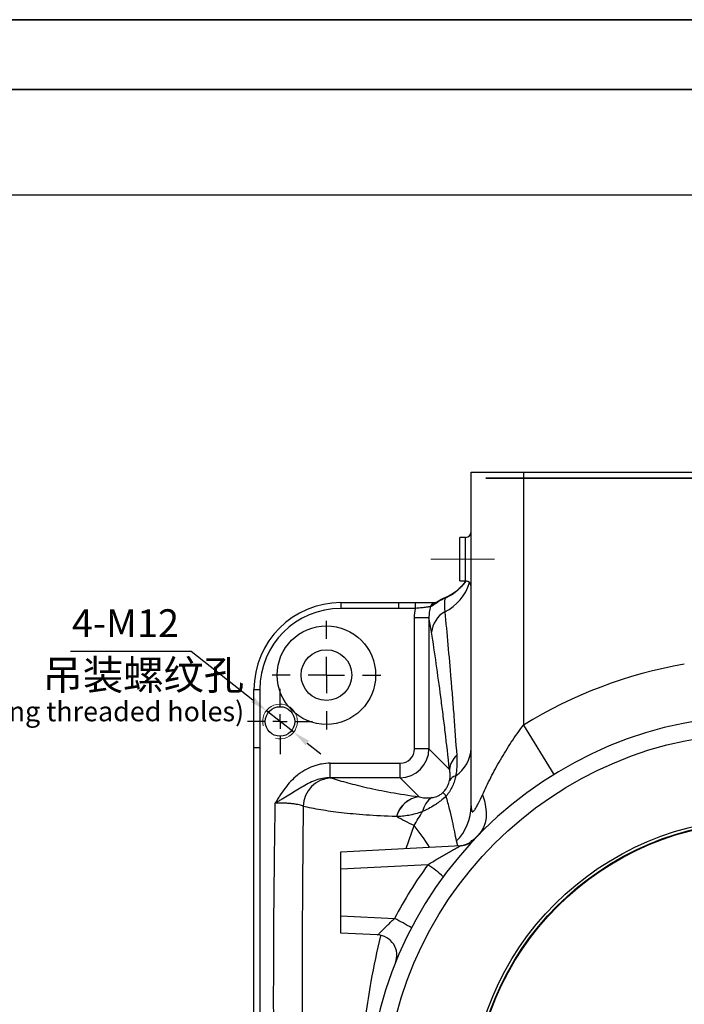
# Model space of a CAD drawing. Units: millimetres. Extents: x 47110 to 57224, y 21054 to 28206.
# Drawn here: x 53255 to 54402, y 26508 to 28206 of the extents above; entities that cross this region are included whole.
import ezdxf

# ---------------------------------------------------------------- set-up
doc = ezdxf.new("R2010")
doc.units = ezdxf.units.MM
doc.header["$LTSCALE"] = 120
doc.header["$PDSIZE"] = -1
doc.linetypes.add('CENTERX2', pattern=[20.32, 12.7, -2.54, 2.54, -2.54])
doc.layers.add('2细线层', color=4, linetype='Continuous')
doc.layers.add('D中心线OR符号线', color=7, linetype='Continuous')
doc.layers.add('5', color=7, linetype='Continuous', lineweight=35)
doc.styles.add('PC_TEXTSTYLE1', font='isocp.shx', dxfattribs={"bigfont": 'hzfs.shx'})
doc.styles.add('TH_GBDIM', font='romans.shx', dxfattribs={"width": 0.8, "bigfont": 'gbcbig.shx'})
doc.dimstyles.new('TH_GBDIM', dxfattribs={"dimscale": 12, "dimtxt": 4, "dimasz": 2.5, "dimexe": 2, "dimexo": 0, "dimgap": 1.5, "dimtad": 1, "dimtoh": 1, "dimdec": 1, "dimdsep": 46, "dimtxsty": 'TH_GBDIM', "dimcen": 2.5, "dimclrd": 130, "dimclre": 130, "dimclrt": 3, "dimadec": 0, "dimazin": 2, "dimtfac": 0.714286, "dimtdec": 1, "dimtmove": 0, "dimatfit": 3, "dimfxl": 1, "dimtzin": 0, "dimlwd": -1, "dimlwe": -1, "dimarcsym": 0})

# ---------------------------------------------------------------- blocks, each defined once
blk = doc.blocks.new('SW_CENTERMARKSYMBOL_1')
at = {"layer": 'D中心线OR符号线', "color": 0}
for p, q in [((0, 2.5), (0, 3.75)), ((0, 0), (0, 1.25)), ((-2.5, 0), (-3.75, 0)), ((0, 0), (-1.25, 0)), ((0, 0), (0, -1.25)), ((0, 0), (1.25, 0)), ((2.5, 0), (3.75, 0)), ((0, -2.5), (0, -3.75))]:
    blk.add_line(p, q, dxfattribs=at)
blk = doc.blocks.new('SW_CENTERMARKSYMBOL_0')
at = {"layer": 'D中心线OR符号线', "color": 0}
for p, q in [((0, 1), (0, 2.25)), ((0, 0), (-0.5, 0)), ((0, 0), (0, 0.5)), ((0, 0), (0, -0.5)), ((0, 0), (0.5, 0)), ((1, 0), (2.25, 0)), ((-1, 0), (-2.25, 0)), ((0, -1), (0, -2.25))]:
    blk.add_line(p, q, dxfattribs=at)
blk = doc.blocks.new('*D80')
at = {"layer": '2细线层', "color": 130}
for p, q in [((53342.3, 27116.9), (53550.5, 27116.9)), ((53550.5, 27116.9), (53657, 27032.8)), ((53727.7, 26977), (53680.6, 27014.2)), ((53751.2, 26958.4), (53774.7, 26939.8))]:
    blk.add_line(p, q, dxfattribs=at)
for points in [[(53653.9, 27028.9), (53660.1, 27036.7), (53680.6, 27014.2)], [(53754.3, 26962.3), (53748.1, 26954.5), (53727.7, 26977)]]:
    blk.add_solid(points, dxfattribs=at)
at = {"layer": 'Defpoints', "color": 0}
for p in [(53680.6, 27014.2), (53727.7, 26977)]:
    blk.add_point(p, dxfattribs=at)
at = {"layer": '2细线层', "color": 3, "insert": (53437.4, 27158.9), "char_height": 48, "attachment_point": 5, "style": 'TH_GBDIM'}
blk.add_mtext('4-M12', dxfattribs=at)

msp = doc.modelspace()

# ---------------------------------------------------------------- linework, layer by layer
at = {"color": 7, "linetype": 'Continuous', "lineweight": 25}
for p, q in [((54034.11, 26849.92), (54034.11, 27425.6)), ((54034.11, 27425.6), (54124.11, 27425.6)), ((54124.11, 27425.6), (54124.11, 26989.15)), ((54124.11, 27425.6), (54944.11, 27425.6)), ((54024.11, 27313.1), (54014.11, 27313.1)), ((54014.11, 27275.6), (54014.11, 27313.1)), ((54014.11, 27238.1), (54014.11, 27275.6)), ((54014.11, 27238.1), (54024.11, 27238.1)), ((54020.28, 27232.22), (54018.94, 27230.72)), ((54024.7, 27237.59), (54020.26, 27232.22)), ((53809.11, 27200.6), (53809.11, 27190.6)), ((53809.11, 27200.6), (53909.11, 27200.6)), ((53909.11, 27190.6), (53909.11, 27200.6)), ((53909.11, 27200.6), (53937.78, 27200.6)), ((53937.78, 27190.6), (53937.78, 27200.6)), ((53909.11, 27190.6), (53809.11, 27190.6)), ((53937.78, 27190.6), (53909.11, 27190.6)), ((53961.11, 27174.38), (53936.21, 27174.38)), ((53936.21, 26948.41), (53936.21, 27174.38)), ((53961.11, 27174.38), (53961.11, 26948.41)), ((53659.11, 27050.6), (53669.11, 27050.6)), ((53659.11, 26950.6), (53659.11, 27050.6)), ((53669.11, 27050.6), (53669.11, 26950.6)), ((54124.11, 26989.15), (54176.68, 26904.08)), ((53659.11, 25700.6), (53659.11, 26950.6)), ((53659.11, 26950.6), (53669.11, 26950.6)), ((53669.11, 26950.6), (53669.11, 25700.6)), ((53961.11, 26948.41), (53936.21, 26948.41)), ((53961.11, 26948.41), (53996.6, 26912.93)), ((53790.79, 26898.6), (53790.79, 26923.51)), ((53790.79, 26923.51), (53911.3, 26923.51)), ((53911.3, 26898.6), (53911.3, 26923.51)), ((53911.3, 26898.6), (53790.79, 26898.6)), ((53944.39, 26865.52), (53911.3, 26898.6)), ((53809.11, 26770.6), (54016, 26781.44)), ((53809.11, 26740.64), (53809.11, 26770.6)), ((53959.44, 26748.52), (53809.11, 26740.64)), ((53809.11, 26660.56), (53809.11, 26740.64)), ((53809.11, 26660.56), (53901.71, 26655.71)), ((53809.11, 26630.6), (53809.11, 26660.56)), ((53872.56, 26627.28), (53809.11, 26630.6))]:
    msp.add_line(p, q, dxfattribs=at)
at = {"color": 7, "linetype": 'Continuous'}
for p, q in [((54124.11, 27415.6), (54059.11, 27415.6)), ((54059.11, 27415.6), (54124.11, 27415.6)), ((54074.21, 27425.6), (54114.02, 27425.6)), ((54944.11, 27415.6), (54124.11, 27415.6)), ((54124.11, 27415.6), (54944.11, 27415.6))]:
    msp.add_line(p, q, dxfattribs=at)
at = {"color": 8, "linetype": 'Continuous', "lineweight": 25}
for p, q in [((54024.11, 27238.1), (54024.11, 27313.1)), ((54020.39, 27232.11), (54020.32, 27232.17)), ((54024.76, 27237.73), (54020.39, 27232.11)), ((53921.88, 26776.51), (53935.37, 26815.94)), ((54010.83, 26781.17), (54008.45, 26789.44))]:
    msp.add_line(p, q, dxfattribs=at)
at = {"color": 7, "linetype": 'Continuous', "lineweight": 25, "flags": 128}
msp.add_lwpolyline([(54053.28, 26869.03), (54056.7, 26858.81), (54058.92, 26848.74), (54059.9, 26838.97), (54059.62, 26829.64), (54058.09, 26820.9), (54055.33, 26812.86), (54051.39, 26805.64), (54046.31, 26799.36)], dxfattribs=at)
at = {"color": 7, "linetype": 'Continuous', "lineweight": 25}
for centre, radius in [((53784.11, 27075.6), 85), ((53784.11, 27075.6), 43.75), ((53704.11, 26995.6), 25.5), ((54534.11, 26325.6), 650), ((54534.11, 26325.6), 502.5), ((54534.11, 26325.6), 497.5), ((54534.11, 26325.6), 496.5)]:
    msp.add_circle(centre, radius, dxfattribs=at)
for centre, radius, start, end in [((54024.11, 27323.1), 10, 270, 0), ((54024.11, 27228.1), 10, 0, 90), ((53809.11, 27050.6), 150, 90, 180), ((53973.33, 27190.8), 9.8, 90.37644, 161.58606), ((53974.93, 27190.89), 9.71, 90.4427, 158.53963), ((53990.34, 27207.49), 1.99, 116.04919, 167.57337), ((53809.11, 27050.6), 140, 90, 180), ((54010.21, 27145.74), 44.59, 119.24952, 175.32945), ((54534.11, 26325.6), 780, 99.76908, 121.71141), ((54534.11, 26325.6), 680, 180.4213, 179.5787), ((53973.41, 26952.38), 60.77, 303.8809, 357.38488), ((54033.02, 26909.33), 36.6, 131.06672, 174.36695), ((53794.4, 26847.88), 50.37, 92.51506, 178.55631), ((54013.15, 26883.24), 19.59, 107.42155, 146.55851), ((53732.55, 26619.56), 357.68, 43.7636, 45.09386), ((53949.61, 26819.55), 46.27, 96.48775, 165.08701), ((53949.75, 26819.55), 46.25, 96.5626, 165.0942), ((53984.12, 26834.79), 34.34, 121.17816, 170.94289), ((53948.31, 26850.64), 85.81, 314.49903, 359.52144), ((54014.01, 26816.36), 34.97, 273.00218, 316.72765), ((54014.17, 26816.4), 35, 273, 316.65217), ((54535.95, 26325.6), 715, 143.73681, 152.50399), ((53807.91, 26528.2), 267.4, 48.28994, 55.48133), ((53751.95, 26350.46), 340.01, 58.23835, 63.86658), ((53870.73, 26592.32), 35, 338.09682, 87)]:
    msp.add_arc(centre, radius, start, end, dxfattribs=at)
at = {"color": 8, "linetype": 'Continuous', "lineweight": 25}
for centre, radius, start, end in [((53949.04, 27261.42), 86.29, 297.15989, 342.26719), ((53652.49, 26584.96), 365.2, 32.02474, 39.23309), ((54014.01, 26816.07), 34.71, 298.54802, 316.8604)]:
    msp.add_arc(centre, radius, start, end, dxfattribs=at)
at = {"color": 7, "linetype": 'Continuous', "lineweight": 18}
msp.add_arc((53704.11, 26995.6), 30, 255, 195, dxfattribs=at)
at = {"color": 7, "linetype": 'Continuous', "lineweight": 25}
for major_axis, ratio in [((35.36, -35.36), 0.9999711), ((17.81, -17.81), 0.9924325)]:
    msp.add_ellipse((53911.11, 26948.61), major_axis=major_axis, ratio=ratio, start_param=5.5015852, end_param=7.0647854, dxfattribs=at)
for points, knots in [([(54020.39, 27232.11), (54018.12, 27229.45), (54015.77, 27226.88), (54012.08, 27223.26), (54010.81, 27222.08), (54008.22, 27219.82), (54006.89, 27218.73), (54002.87, 27215.65), (54000.11, 27213.81), (53994.39, 27210.56), (53991.42, 27209.14), (53988.39, 27207.92)], [0, 0, 0, 0, 0.25, 0.25, 0.375, 0.375, 0.5, 0.5, 0.75, 0.75, 1, 1, 1, 1]), ([(54018.94, 27230.72), (54018.09, 27229.75), (54015.33, 27226.6), (54010.2, 27221.75), (54003.36, 27216.48), (53996.44, 27212.25), (53991.59, 27210.28), (53989.42, 27209.4)], [0, 0, 0, 0, 0.1000643, 0.3241732, 0.5541955, 0.8009198, 1, 1, 1, 1]), ([(53937.78, 27200.6), (53941.9, 27200.6), (53945.89, 27200.6), (53953.66, 27200.6), (53957.22, 27200.6), (53962.07, 27200.6), (53963.56, 27200.6), (53966.29, 27200.6), (53967.53, 27200.6), (53969.74, 27200.6), (53970.68, 27200.6), (53972.23, 27200.6), (53972.84, 27200.6), (53973.27, 27200.6)], [0, 0, 0, 0, 0.25, 0.25, 0.5, 0.5, 0.625, 0.625, 0.75, 0.75, 0.875, 0.875, 1, 1, 1, 1]), ([(53988.39, 27207.92), (53985.61, 27206.74), (53983.01, 27205.42), (53978.24, 27202.67), (53976.05, 27201.22), (53973.19, 27199.22), (53972.31, 27198.58), (53970.66, 27197.38), (53969.9, 27196.82), (53967.84, 27195.36), (53966.76, 27194.68), (53965.89, 27194.44)], [0, 0, 0, 0, 0.25, 0.25, 0.5, 0.5, 0.625, 0.625, 0.75, 0.75, 1, 1, 1, 1]), ([(53989.53, 27209.24), (53987.84, 27208.54), (53984.15, 27207.04), (53979.51, 27204.44), (53975.8, 27202.18), (53973.53, 27200.74), (53972.46, 27200.19), (53972.58, 27200.23), (53972.61, 27200.24)], [0, 0, 0, 0, 0.2068322, 0.4505023, 0.6593069, 0.8231707, 0.9603734, 1, 1, 1, 1]), ([(53964.04, 27193.9), (53963.7, 27193.83), (53963.22, 27193.73), (53962.02, 27193.5), (53961.29, 27193.36), (53958.78, 27192.92), (53956.72, 27192.6), (53951.96, 27191.95), (53949.35, 27191.64), (53943.69, 27191.08), (53940.78, 27190.83), (53937.78, 27190.6)], [0, 0, 0, 0, 0.125, 0.125, 0.25, 0.25, 0.5, 0.5, 0.75, 0.75, 1, 1, 1, 1]), ([(53964.04, 27193.9), (53962.99, 27190.73), (53962.24, 27187.5), (53961.28, 27180.99), (53961.07, 27177.7), (53961.11, 27174.38)], [0, 0, 0, 0, 0.5, 0.5, 1, 1, 1, 1]), ([(53988.42, 27184.64), (53990.22, 27166.13), (53992, 27147.21), (53995.53, 27108.4), (53997.27, 27088.52), (53999.85, 27057.82), (54000.71, 27047.44), (54002.41, 27026.34), (54003.25, 27015.63), (54005.75, 26982.93), (54007.39, 26960.41), (54008.98, 26936.92)], [0, 0, 0, 0, 0.25, 0.25, 0.5, 0.5, 0.625, 0.625, 0.75, 0.75, 1, 1, 1, 1]), ([(53965.77, 27149.37), (53965.02, 27154.31), (53964.26, 27158.83), (53962.7, 27167.14), (53961.91, 27170.91), (53961.11, 27174.38)], [0, 0, 0, 0, 0.5, 0.5, 1, 1, 1, 1]), ([(53996.6, 26912.93), (53994.2, 26935.34), (53991.73, 26956.82), (53987.97, 26988.01), (53986.7, 26998.23), (53984.15, 27018.35), (53982.87, 27028.25), (53979, 27057.54), (53976.39, 27076.51), (53971.11, 27113.56), (53968.45, 27131.65), (53965.77, 27149.37)], [0, 0, 0, 0, 0.25, 0.25, 0.375, 0.375, 0.5, 0.5, 0.75, 0.75, 1, 1, 1, 1]), ([(54053.28, 26869.03), (54055.52, 26873.9), (54057.86, 26878.86), (54062.71, 26888.86), (54065.22, 26893.89), (54073, 26909.03), (54078.51, 26919.19), (54087.36, 26934.47), (54090.41, 26939.57), (54096.66, 26949.68), (54099.86, 26954.7), (54109.76, 26969.67), (54116.71, 26979.5), (54124.11, 26989.15)], [0, 0, 0, 0, 0.125, 0.125, 0.25, 0.25, 0.5, 0.5, 0.625, 0.625, 0.75, 0.75, 1, 1, 1, 1]), ([(53790.79, 26923.51), (53785.61, 26923.51), (53780.5, 26923.03), (53772.97, 26921.63), (53770.48, 26921.06), (53765.53, 26919.68), (53763.07, 26918.88), (53755.81, 26916.17), (53751.18, 26913.97), (53744.52, 26910.13), (53742.35, 26908.76), (53738.11, 26905.86), (53736.02, 26904.31), (53725.96, 26896.27), (53719.01, 26888.81), (53709.68, 26876.59), (53706.75, 26872.34), (53702.58, 26865.84), (53701.23, 26863.65), (53699.23, 26860.34), (53698.57, 26859.23), (53697.27, 26857.01), (53696.62, 26855.89), (53695.98, 26854.78)], [0, 0, 0, 0, 0.125, 0.125, 0.1875, 0.1875, 0.25, 0.25, 0.375, 0.375, 0.4375, 0.4375, 0.5, 0.5, 0.75, 0.75, 0.875, 0.875, 0.9375, 0.9375, 0.96875, 0.96875, 1, 1, 1, 1]), ([(54008.98, 26936.92), (54009.33, 26931.68), (54009.49, 26926.22), (54009.18, 26917.54), (54008.99, 26914.55), (54008.35, 26908.38), (54007.91, 26905.21), (54007.29, 26901.94)], [0, 0, 0, 0, 0.5, 0.5, 0.75, 0.75, 1, 1, 1, 1]), ([(53996.8, 26894.04), (53997.23, 26896.12), (53997.45, 26897.99), (53997.68, 26901.5), (53997.68, 26903.12), (53997.49, 26907.69), (53997.1, 26910.39), (53996.6, 26912.93)], [0, 0, 0, 0, 0.25, 0.25, 0.5, 0.5, 1, 1, 1, 1]), ([(53790.79, 26898.6), (53786.29, 26898.66), (53781.87, 26898.23), (53773.18, 26896.55), (53768.89, 26895.29), (53760.66, 26892.2), (53756.69, 26890.38), (53748.95, 26886.37), (53745.19, 26884.2), (53737.77, 26879.74), (53734.11, 26877.45), (53726.73, 26872.88), (53723.02, 26870.59), (53715.45, 26866.05), (53711.61, 26863.8), (53705.78, 26860.42), (53703.82, 26859.3), (53700.88, 26857.61), (53699.9, 26857.04), (53697.94, 26855.92), (53696.95, 26855.35), (53695.98, 26854.78)], [0, 0, 0, 0, 0.125, 0.125, 0.25, 0.25, 0.375, 0.375, 0.5, 0.5, 0.625, 0.625, 0.75, 0.75, 0.875, 0.875, 0.9375, 0.9375, 0.96875, 0.96875, 1, 1, 1, 1]), ([(53792.19, 26898.2), (53801.25, 26895.36), (53810.87, 26892.53), (53831.67, 26886.92), (53842.86, 26884.13), (53867.41, 26878.62), (53880.72, 26875.91), (53910.16, 26870.61), (53926.29, 26868.03), (53944.39, 26865.52)], [0, 0, 0, 0, 0.25, 0.25, 0.5, 0.5, 0.75, 0.75, 1, 1, 1, 1]), ([(53985.05, 26872.89), (53985.92, 26873.71), (53986.75, 26874.57), (53988.3, 26876.33), (53989.03, 26877.23), (53990.39, 26879.05), (53991.02, 26879.98), (53992.19, 26881.87), (53992.73, 26882.83), (53994.17, 26885.64), (53994.9, 26887.42), (53996.05, 26890.84), (53996.48, 26892.48), (53996.8, 26894.04)], [0, 0, 0, 0, 0.125, 0.125, 0.25, 0.25, 0.375, 0.375, 0.5, 0.5, 0.75, 0.75, 1, 1, 1, 1]), ([(54007.29, 26901.94), (54006.7, 26899.04), (54005.98, 26896.11), (54004.17, 26890.18), (54003.07, 26887.19), (54000.4, 26881.15), (53998.85, 26878.19), (53996.15, 26873.87), (53995.19, 26872.45), (53993.13, 26869.66), (53992.03, 26868.29), (53990.86, 26866.96)], [0, 0, 0, 0, 0.25, 0.25, 0.5, 0.5, 0.75, 0.75, 0.875, 0.875, 1, 1, 1, 1]), ([(53966.34, 26864.17), (53967.6, 26864.37), (53968.89, 26864.63), (53971.59, 26865.32), (53973, 26865.75), (53975.26, 26866.62), (53976.03, 26866.94), (53977.64, 26867.69), (53978.47, 26868.12), (53980.25, 26869.15), (53981.19, 26869.75), (53982.63, 26870.82), (53983.13, 26871.2), (53984.1, 26872.01), (53984.58, 26872.44), (53985.05, 26872.89)], [0, 0, 0, 0, 0.25, 0.25, 0.5, 0.5, 0.625, 0.625, 0.75, 0.75, 0.875, 0.875, 0.9375, 0.9375, 1, 1, 1, 1]), ([(53699.52, 25996.41), (53698.09, 26067.93), (53696.73, 26139.46), (53694.56, 26282.51), (53693.76, 26354.04), (53693, 26497.12), (53693.05, 26568.66), (53693.97, 26711.73), (53694.84, 26783.26), (53695.98, 26854.78)], [0, 0, 0, 0, 0.25, 0.25, 0.5, 0.5, 0.75, 0.75, 1, 1, 1, 1]), ([(53744.05, 26849.15), (53742.6, 26850.04), (53740.37, 26850.85), (53735.82, 26851.96), (53734.13, 26852.31), (53730.45, 26852.93), (53728.45, 26853.22), (53725.22, 26853.6), (53724.1, 26853.72), (53721.81, 26853.94), (53720.65, 26854.04), (53717.08, 26854.32), (53714.6, 26854.46), (53710.74, 26854.63), (53709.42, 26854.68), (53706.77, 26854.75), (53705.44, 26854.78), (53701.43, 26854.83), (53698.72, 26854.83), (53695.98, 26854.78)], [0, 0, 0, 0, 0.25, 0.25, 0.375, 0.375, 0.5, 0.5, 0.5625, 0.5625, 0.625, 0.625, 0.75, 0.75, 0.8125, 0.8125, 0.875, 0.875, 1, 1, 1, 1]), ([(53944.47, 26865.5), (53947.56, 26864.74), (53950.82, 26864.13), (53956.16, 26863.67), (53958.02, 26863.59), (53961.96, 26863.66), (53964.04, 26863.8), (53966.34, 26864.17)], [0, 0, 0, 0, 0.5, 0.5, 0.75, 0.75, 1, 1, 1, 1]), ([(53990.86, 26866.96), (53987.63, 26863.85), (53984.28, 26860.96), (53979.13, 26856.93), (53977.39, 26855.64), (53973.94, 26853.2), (53972.21, 26852.04), (53967.05, 26848.74), (53963.6, 26846.75), (53956.83, 26843.2), (53953.5, 26841.62), (53950.21, 26840.19)], [0, 0, 0, 0, 0.25, 0.25, 0.375, 0.375, 0.5, 0.5, 0.75, 0.75, 1, 1, 1, 1]), ([(54008.45, 26789.44), (54006.86, 26799.14), (54004.61, 26810.74), (54000.2, 26830.3), (53998.56, 26837.18), (53994.96, 26851.6), (53992.98, 26859.14), (53990.86, 26866.96)], [0, 0, 0, 0, 0.5, 0.5, 0.75, 0.75, 1, 1, 1, 1]), ([(54034.11, 26849.92), (54034.11, 26847.73), (54034.19, 26845.73), (54034.5, 26843.23), (54034.64, 26842.47), (54034.99, 26841.21), (54035.2, 26840.7), (54035.72, 26840), (54036.03, 26839.8), (54036.72, 26839.74), (54037.11, 26839.87), (54038.36, 26840.73), (54039.28, 26841.86), (54040.77, 26844.07), (54041.28, 26844.89), (54042.31, 26846.65), (54042.84, 26847.58), (54043.9, 26849.54), (54044.43, 26850.57), (54045.51, 26852.68), (54046.05, 26853.76), (54048.77, 26859.29), (54051, 26864.07), (54053.28, 26869.03)], [0, 0, 0, 0, 0.125, 0.125, 0.1875, 0.1875, 0.25, 0.25, 0.3125, 0.3125, 0.375, 0.375, 0.5, 0.5, 0.5625, 0.5625, 0.625, 0.625, 0.6875, 0.6875, 0.75, 0.75, 1, 1, 1, 1]), ([(53744.05, 26849.15), (53743.33, 26778.17), (53742.72, 26707.19), (53742.09, 26565.22), (53742.07, 26494.21), (53742.68, 26352.22), (53743.29, 26281.24), (53744.76, 26139.28), (53745.59, 26068.32), (53746.33, 25997.35)], [0, 0, 0, 0, 0.25, 0.25, 0.5, 0.5, 0.75, 0.75, 1, 1, 1, 1]), ([(53904.91, 26831.46), (53885.61, 26832.24), (53868.4, 26833.14), (53837.08, 26835.34), (53822.97, 26836.63), (53797.04, 26839.6), (53785.28, 26841.28), (53763.49, 26844.98), (53753.45, 26846.99), (53744.05, 26849.15)], [0, 0, 0, 0, 0.25, 0.25, 0.5, 0.5, 0.75, 0.75, 1, 1, 1, 1]), ([(53950.21, 26840.19), (53945.84, 26838.57), (53941.7, 26837.27), (53933.7, 26835.13), (53929.86, 26834.29), (53922.4, 26832.96), (53918.79, 26832.46), (53911.77, 26831.76), (53908.36, 26831.55), (53905.06, 26831.45)], [0, 0, 0, 0, 0.25, 0.25, 0.5, 0.5, 0.75, 0.75, 1, 1, 1, 1]), ([(54032.94, 26787), (54032.96, 26787.02), (54033.09, 26787.11), (54032.63, 26786.78), (54031.87, 26786.31), (54030.7, 26785.63), (54028.95, 26784.72), (54025.7, 26783.29), (54022.91, 26782.59), (54020.98, 26782.11)], [0, 0, 0, 0, 0.0537636, 0.2806591, 0.3960091, 0.4761, 0.5796636, 0.7099107, 1, 1, 1, 1]), ([(53959.44, 26748.52), (53964.82, 26751.95), (53970.24, 26755.29), (53978.39, 26760.17), (53981.12, 26761.78), (53986.53, 26764.93), (53989.22, 26766.47), (53994.52, 26769.48), (53997.15, 26770.95), (54001.02, 26773.09), (54002.3, 26773.8), (54004.79, 26775.17), (54006.01, 26775.83), (54008.35, 26777.11), (54009.48, 26777.72), (54011.61, 26778.89), (54012.59, 26779.42), (54014.28, 26780.36), (54014.99, 26780.76), (54015.67, 26781.17), (54015.83, 26781.27), (54016.02, 26781.41), (54016.05, 26781.45), (54016, 26781.44)], [0, 0, 0, 0, 0.25, 0.25, 0.375, 0.375, 0.5, 0.5, 0.625, 0.625, 0.6875, 0.6875, 0.75, 0.75, 0.8125, 0.8125, 0.875, 0.875, 0.9375, 0.9375, 0.96875, 0.96875, 1, 1, 1, 1]), ([(53872.56, 26627.28), (53872.7, 26627.27), (53873.06, 26627.53), (53873.87, 26628.25), (53874.2, 26628.56), (53874.93, 26629.27), (53875.33, 26629.67), (53876.65, 26631.01), (53877.68, 26632.07), (53880, 26634.47), (53881.26, 26635.77), (53883.96, 26638.55), (53885.41, 26640.03), (53888.42, 26643.04), (53889.98, 26644.59), (53893.2, 26647.73), (53894.87, 26649.34), (53898.25, 26652.52), (53899.97, 26654.12), (53901.71, 26655.71)], [0, 0, 0, 0, 0.125, 0.125, 0.1875, 0.1875, 0.25, 0.25, 0.375, 0.375, 0.5, 0.5, 0.625, 0.625, 0.75, 0.75, 0.875, 0.875, 1, 1, 1, 1])]:
    msp.add_open_spline(points, degree=3, knots=knots, dxfattribs=at)
for points in [[(53965.89, 27194.44), (53965.23, 27194.26), (53964.62, 27194.08), (53964.04, 27193.9)], [(53988.39, 27207.92), (53987.66, 27200.68), (53987.71, 27192.91), (53988.42, 27184.64)], [(53936.21, 27174.38), (53936.21, 27179.87), (53936.73, 27185.28), (53937.78, 27190.6)], [(53790.79, 26898.6), (53791.29, 26898.47), (53791.76, 26898.34), (53792.19, 26898.2)], [(53944.39, 26865.52), (53944.41, 26865.51), (53944.44, 26865.51), (53944.47, 26865.5)], [(53935.37, 26815.94), (53940.2, 26824.17), (53945.14, 26832.26), (53950.21, 26840.19)], [(53905.06, 26831.45), (53905.01, 26831.45), (53904.96, 26831.46), (53904.91, 26831.46)], [(53935.37, 26815.94), (53924.84, 26821.06), (53914.74, 26826.19), (53905.06, 26831.45)], [(54046.31, 26799.36), (54043.87, 26796.85), (54041.55, 26794.5), (54039.33, 26792.34)], [(54039.33, 26792.34), (54039.4, 26792.37), (54039.45, 26792.39), (54039.48, 26792.39)]]:
    msp.add_open_spline(points, degree=3, dxfattribs=at)
at = {"color": 8, "linetype": 'Continuous', "lineweight": 25}
for points, knots in [([(54030.3, 26785.43), (54030.89, 26786.03), (54032.85, 26788.01), (54036.02, 26790.86), (54038.38, 26792.51), (54039.44, 26792.82), (54039.38, 26792.53), (54039.33, 26792.34)], [0, 0, 0, 0, 0.0923167, 0.3051287, 0.671145, 0.7823792, 1, 1, 1, 1]), ([(53901.22, 26043.12), (53896.14, 26057.87), (53884.98, 26090.21), (53870.72, 26141.89), (53858.65, 26197.5), (53849.99, 26253.84), (53844.93, 26311.5), (53843.85, 26370.17), (53846.35, 26429.64), (53852.24, 26488.68), (53861.87, 26554.34), (53872.02, 26599.72), (53877.87, 26625.9)], [0, 0, 0, 0, 0.07981, 0.175004, 0.2705234, 0.3660668, 0.4612936, 0.5615598, 0.6620369, 0.7626054, 0.8629966, 1, 1, 1, 1])]:
    msp.add_open_spline(points, degree=3, knots=knots, dxfattribs=at)
at = {"layer": '2细线层'}
msp.add_lwpolyline([(52957.95, 27904.28), (56855.18, 27904.28, -0.4142136), (56955.18, 27804.28), (56955.18, 24905.92, -0.4142136), (56855.18, 24805.92), (52957.95, 24805.92, -0.4142136), (52857.95, 24905.92), (52857.95, 27804.28, -0.4142136)], format="xyb", close=True, dxfattribs=at)
at = {"layer": '5'}
for p, q in [((47110.29, 28206.24), (57224.35, 28206.24)), ((47712.32, 28085.84), (57103.94, 28085.84))]:
    msp.add_line(p, q, dxfattribs=at)
at = {"layer": 'D中心线OR符号线', "linetype": 'CENTERX2', "lineweight": 18}
msp.add_line((53964.11, 27275.6), (54074.11, 27275.6), dxfattribs=at)

# ---------------------------------------------------------------- block references
at = {"layer": 'D中心线OR符号线', "xscale": 25, "yscale": 25, "zscale": 25}
for name, p in [('SW_CENTERMARKSYMBOL_1', (53784.11, 27075.6)), ('SW_CENTERMARKSYMBOL_0', (53704.11, 26995.6))]:
    msp.add_blockref(name, p, dxfattribs=at)

# ---------------------------------------------------------------- texts
at = {"layer": '2细线层', "attachment_point": 1, "style": 'PC_TEXTSTYLE1'}
for s, insert, char_height, width in [('吊装螺纹孔', (53294.34, 27101.39), 51, 497.6653), ('(Lifting threaded holes)', (53136.83, 27029.93), 34, 1229.666)]:
    msp.add_mtext(s, dxfattribs=dict(at, insert=insert, char_height=char_height, width=width))

# ---------------------------------------------------------------- dimensions: what is measured, and where the dimension line sits
at = {"layer": '2细线层'}
dim = msp.add_diameter_dim_2p(p1=(53727.66, 26977.01), p2=(53680.57, 27014.19), text='4-M12', dimstyle='TH_GBDIM', override={"dimtxsty": 'TH_GBDIM'}, dxfattribs=at)
dim.commit()
dim.dimension.update_dxf_attribs({"geometry": '*D80', "text_midpoint": (53550.5, 27116.91), "dimtype": 163})

doc.saveas('drawing.dxf')
